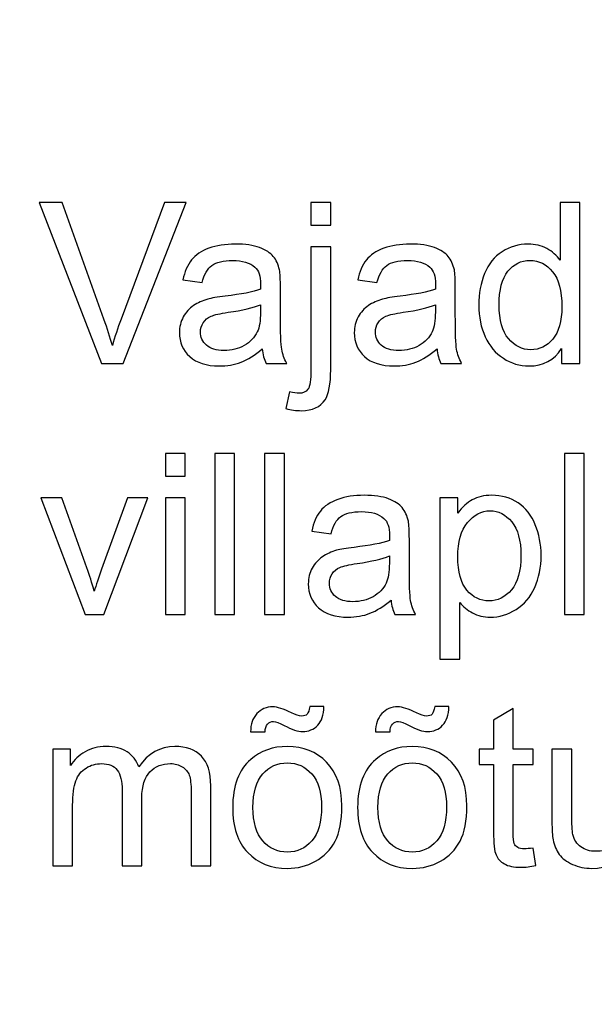
# Model space of a CAD drawing. Units: centimetres. Extents: x -580 to 454, y -747 to 690.
# Drawn here: x -270 to -226, y -404 to -328 of the extents above; entities that cross this region are included whole.
import ezdxf

# ---------------------------------------------------------------- set-up
doc = ezdxf.new("R2010")
doc.units = ezdxf.units.CM
doc.header["$MEASUREMENT"] = 0
doc.layers.add('PP0_PIIRUSTUSRAJAT', color=7, linetype='Continuous')
doc.layers.add('PT2_KUVAN_SISAISET_TEKSTIT', color=7, linetype='Continuous')

msp = doc.modelspace()

# ---------------------------------------------------------------- linework, layer by layer
at = {"layer": 'PP0_PIIRUSTUSRAJAT', "lineweight": 9}
for points, knots in [([(454.1446, 536.22735), (454.1446, 536.22735), (454.1446, -702.08315), (454.1446, -702.08315), (454.1446, -702.08315), (454.1446, -702.08315), (454.1381, -702.08965), (454.1381, -702.08965), (454.1381, -702.08965), (454.1381, -702.08965), (-491.86735, -702.08965), (-491.86735, -702.08965), (-491.86735, -702.08965), (-491.86735, -702.08965), (-491.87385, -702.08315), (-491.87385, -702.08315), (-491.87385, -702.08315), (-491.87385, -702.08315), (-491.87385, 536.22735), (-491.87385, 536.22735), (-491.87385, 536.22735), (-491.87385, 536.22735), (-491.86735, 536.23385), (-491.86735, 536.23385), (-491.86735, 536.23385), (-491.86735, 536.23385), (454.1381, 536.23385), (454.1381, 536.23385), (454.1381, 536.23385), (454.1381, 536.23385), (454.1446, 536.22735), (454.1446, 536.22735)], [0, 0, 0, 0, 0.11111111, 0.11111111, 0.11111111, 0.11111111, 0.22222222, 0.22222222, 0.22222222, 0.22222222, 0.33333333, 0.33333333, 0.33333333, 0.33333333, 0.44444444, 0.44444444, 0.44444444, 0.44444444, 0.55555556, 0.55555556, 0.55555556, 0.55555556, 0.66666667, 0.66666667, 0.66666667, 0.66666667, 0.77777778, 0.77777778, 0.77777778, 0.77777778, 1, 1, 1, 1]), ([(454.1316, -702.07665), (454.1316, -702.07665), (454.1316, 536.22085), (454.1316, 536.22085), (454.1316, 536.22085), (454.1316, 536.22085), (-491.86085, 536.22085), (-491.86085, 536.22085), (-491.86085, 536.22085), (-491.86085, 536.22085), (-491.86085, -702.07665), (-491.86085, -702.07665), (-491.86085, -702.07665), (-491.86085, -702.07665), (454.1316, -702.07665), (454.1316, -702.07665)], [0, 0, 0, 0, 0.2, 0.2, 0.2, 0.2, 0.4, 0.4, 0.4, 0.4, 0.6, 0.6, 0.6, 0.6, 1, 1, 1, 1])]:
    msp.add_open_spline(points, degree=3, knots=knots, dxfattribs=at)
at = {"layer": 'PT2_KUVAN_SISAISET_TEKSTIT'}
for points, knots in [([(-264.07326, -354.90269), (-264.07326, -354.90269), (-268.88808, -342.47503), (-268.88808, -342.47503), (-268.88808, -342.47503), (-268.88808, -342.47503), (-267.10567, -342.47503), (-267.10567, -342.47503), (-267.10567, -342.47503), (-267.10567, -342.47503), (-263.8765, -351.50281), (-263.8765, -351.50281), (-263.8765, -351.50281), (-263.61609, -352.22619), (-263.39907, -352.90616), (-263.22546, -353.53695), (-263.22546, -353.53695), (-263.0316, -352.85987), (-262.8088, -352.18278), (-262.55417, -351.50281), (-262.55417, -351.50281), (-262.55417, -351.50281), (-259.19769, -342.47503), (-259.19769, -342.47503), (-259.19769, -342.47503), (-259.19769, -342.47503), (-257.51945, -342.47503), (-257.51945, -342.47503), (-257.51945, -342.47503), (-257.51945, -342.47503), (-262.38634, -354.90269), (-262.38634, -354.90269), (-262.38634, -354.90269), (-262.38634, -354.90269), (-264.07326, -354.90269), (-264.07326, -354.90269)], [0, 0, 0, 0, 0.1, 0.1, 0.1, 0.1, 0.2, 0.2, 0.2, 0.2, 0.3, 0.3, 0.3, 0.3, 0.4, 0.4, 0.4, 0.4, 0.5, 0.5, 0.5, 0.5, 0.6, 0.6, 0.6, 0.6, 0.7, 0.7, 0.7, 0.7, 0.8, 0.8, 0.8, 0.8, 1, 1, 1, 1]), ([(-247.87825, -344.24586), (-247.87825, -344.24586), (-247.87825, -342.47503), (-247.87825, -342.47503), (-247.87825, -342.47503), (-247.87825, -342.47503), (-246.35336, -342.47503), (-246.35336, -342.47503), (-246.35336, -342.47503), (-246.35336, -342.47503), (-246.35336, -344.24586), (-246.35336, -344.24586), (-246.35336, -344.24586), (-246.35336, -344.24586), (-247.87825, -344.24586), (-247.87825, -344.24586)], [0, 0, 0, 0, 0.2, 0.2, 0.2, 0.2, 0.4, 0.4, 0.4, 0.4, 0.6, 0.6, 0.6, 0.6, 1, 1, 1, 1]), ([(-228.51772, -354.90269), (-228.51772, -354.90269), (-228.51772, -353.76554), (-228.51772, -353.76554), (-228.51772, -353.76554), (-229.08774, -354.65963), (-229.92686, -355.10524), (-231.03508, -355.10524), (-231.03508, -355.10524), (-231.75267, -355.10524), (-232.41239, -354.90848), (-233.01424, -354.51207), (-233.01424, -354.51207), (-233.6161, -354.11855), (-234.08195, -353.56588), (-234.41471, -352.85408), (-234.41471, -352.85408), (-234.74457, -352.14517), (-234.9095, -351.33209), (-234.9095, -350.40906), (-234.9095, -350.40906), (-234.9095, -349.51207), (-234.75904, -348.69609), (-234.461, -347.96403), (-234.461, -347.96403), (-234.16008, -347.23197), (-233.71158, -346.67063), (-233.11262, -346.2829), (-233.11262, -346.2829), (-232.51367, -345.89227), (-231.84237, -345.69551), (-231.10163, -345.69551), (-231.10163, -345.69551), (-230.56054, -345.69551), (-230.07732, -345.81126), (-229.65487, -346.03984), (-229.65487, -346.03984), (-229.22952, -346.26843), (-228.88519, -346.56646), (-228.61899, -346.93394), (-228.61899, -346.93394), (-228.61899, -346.93394), (-228.61899, -342.47503), (-228.61899, -342.47503), (-228.61899, -342.47503), (-228.61899, -342.47503), (-227.10279, -342.47503), (-227.10279, -342.47503), (-227.10279, -342.47503), (-227.10279, -342.47503), (-227.10279, -354.90269), (-227.10279, -354.90269), (-227.10279, -354.90269), (-227.10279, -354.90269), (-228.51772, -354.90269), (-228.51772, -354.90269)], [0, 0, 0, 0, 0.06666667, 0.06666667, 0.06666667, 0.06666667, 0.13333333, 0.13333333, 0.13333333, 0.13333333, 0.2, 0.2, 0.2, 0.2, 0.26666667, 0.26666667, 0.26666667, 0.26666667, 0.33333333, 0.33333333, 0.33333333, 0.33333333, 0.4, 0.4, 0.4, 0.4, 0.46666667, 0.46666667, 0.46666667, 0.46666667, 0.53333333, 0.53333333, 0.53333333, 0.53333333, 0.6, 0.6, 0.6, 0.6, 0.66666667, 0.66666667, 0.66666667, 0.66666667, 0.73333333, 0.73333333, 0.73333333, 0.73333333, 0.8, 0.8, 0.8, 0.8, 0.86666667, 0.86666667, 0.86666667, 0.86666667, 1, 1, 1, 1]), ([(-251.65139, -353.79158), (-252.21852, -354.2719), (-252.76251, -354.61044), (-253.28334, -354.8101), (-253.28334, -354.8101), (-253.80707, -355.00686), (-254.36841, -355.10524), (-254.96737, -355.10524), (-254.96737, -355.10524), (-255.95695, -355.10524), (-256.71505, -354.86507), (-257.24746, -354.38186), (-257.24746, -354.38186), (-257.77697, -353.89864), (-258.04318, -353.27943), (-258.04318, -352.53), (-258.04318, -352.53), (-258.04318, -352.0873), (-257.9448, -351.6851), (-257.74225, -351.32051), (-257.74225, -351.32051), (-257.5426, -350.95593), (-257.27929, -350.66369), (-256.95521, -350.44378), (-256.95521, -350.44378), (-256.62825, -350.22387), (-256.26366, -350.05605), (-255.85568, -349.9432), (-255.85568, -349.9432), (-255.55764, -349.86507), (-255.10626, -349.78695), (-254.50151, -349.71461), (-254.50151, -349.71461), (-253.26887, -349.56704), (-252.36031, -349.39343), (-251.77871, -349.18799), (-251.77871, -349.18799), (-251.77292, -348.97966), (-251.77003, -348.84656), (-251.77003, -348.79158), (-251.77003, -348.79158), (-251.77003, -348.16947), (-251.9147, -347.72966), (-252.20406, -347.47792), (-252.20406, -347.47792), (-252.59179, -347.1307), (-253.17339, -346.95998), (-253.94017, -346.95998), (-253.94017, -346.95998), (-254.65776, -346.95998), (-255.18727, -347.0844), (-255.5316, -347.33614), (-255.5316, -347.33614), (-255.87304, -347.58788), (-256.12477, -348.03348), (-256.2897, -348.67295), (-256.2897, -348.67295), (-256.2897, -348.67295), (-257.77987, -348.46751), (-257.77987, -348.46751), (-257.77987, -348.46751), (-257.64387, -347.83093), (-257.42107, -347.31299), (-257.11146, -346.92237), (-257.11146, -346.92237), (-256.80186, -346.52885), (-256.35047, -346.22503), (-255.76308, -346.0138), (-255.76308, -346.0138), (-255.1757, -345.80257), (-254.49572, -345.69551), (-253.72026, -345.69551), (-253.72026, -345.69551), (-252.95058, -345.69551), (-252.32848, -345.78811), (-251.84815, -345.96751), (-251.84815, -345.96751), (-251.36783, -346.1498), (-251.01482, -346.37549), (-250.78623, -346.65038), (-250.78623, -346.65038), (-250.56054, -346.92526), (-250.40429, -347.26959), (-250.3117, -347.68915), (-250.3117, -347.68915), (-250.26251, -347.94957), (-250.23646, -348.41832), (-250.23646, -349.0954), (-250.23646, -349.0954), (-250.23646, -349.0954), (-250.23646, -351.12954), (-250.23646, -351.12954), (-250.23646, -351.12954), (-250.23646, -352.55026), (-250.20464, -353.44725), (-250.13808, -353.82051), (-250.13808, -353.82051), (-250.07443, -354.19667), (-249.94422, -354.55836), (-249.75325, -354.90269), (-249.75325, -354.90269), (-249.75325, -354.90269), (-251.34758, -354.90269), (-251.34758, -354.90269), (-251.34758, -354.90269), (-251.50383, -354.5873), (-251.60799, -354.21693), (-251.65139, -353.79158)], [0, 0, 0, 0, 0.03571429, 0.03571429, 0.03571429, 0.03571429, 0.07142857, 0.07142857, 0.07142857, 0.07142857, 0.10714286, 0.10714286, 0.10714286, 0.10714286, 0.14285714, 0.14285714, 0.14285714, 0.14285714, 0.17857143, 0.17857143, 0.17857143, 0.17857143, 0.21428571, 0.21428571, 0.21428571, 0.21428571, 0.25, 0.25, 0.25, 0.25, 0.28571429, 0.28571429, 0.28571429, 0.28571429, 0.32142857, 0.32142857, 0.32142857, 0.32142857, 0.35714286, 0.35714286, 0.35714286, 0.35714286, 0.39285714, 0.39285714, 0.39285714, 0.39285714, 0.42857143, 0.42857143, 0.42857143, 0.42857143, 0.46428571, 0.46428571, 0.46428571, 0.46428571, 0.5, 0.5, 0.5, 0.5, 0.53571429, 0.53571429, 0.53571429, 0.53571429, 0.57142857, 0.57142857, 0.57142857, 0.57142857, 0.60714286, 0.60714286, 0.60714286, 0.60714286, 0.64285714, 0.64285714, 0.64285714, 0.64285714, 0.67857143, 0.67857143, 0.67857143, 0.67857143, 0.71428571, 0.71428571, 0.71428571, 0.71428571, 0.75, 0.75, 0.75, 0.75, 0.78571429, 0.78571429, 0.78571429, 0.78571429, 0.82142857, 0.82142857, 0.82142857, 0.82142857, 0.85714286, 0.85714286, 0.85714286, 0.85714286, 0.89285714, 0.89285714, 0.89285714, 0.89285714, 0.92857143, 0.92857143, 0.92857143, 0.92857143, 1, 1, 1, 1]), ([(-249.81112, -358.39517), (-249.81112, -358.39517), (-249.52466, -357.09887), (-249.52466, -357.09887), (-249.52466, -357.09887), (-249.21795, -357.177), (-248.97778, -357.2175), (-248.80417, -357.2175), (-248.80417, -357.2175), (-248.49167, -357.2175), (-248.26019, -357.11334), (-248.10973, -356.9079), (-248.10973, -356.9079), (-247.95637, -356.70246), (-247.87825, -356.18452), (-247.87825, -355.35987), (-247.87825, -355.35987), (-247.87825, -355.35987), (-247.87825, -345.90095), (-247.87825, -345.90095), (-247.87825, -345.90095), (-247.87825, -345.90095), (-246.35336, -345.90095), (-246.35336, -345.90095), (-246.35336, -345.90095), (-246.35336, -345.90095), (-246.35336, -355.39459), (-246.35336, -355.39459), (-246.35336, -355.39459), (-246.35336, -356.50281), (-246.49804, -357.27248), (-246.7845, -357.7094), (-246.7845, -357.7094), (-247.15197, -358.27364), (-247.76251, -358.5572), (-248.61609, -358.5572), (-248.61609, -358.5572), (-249.02987, -358.5572), (-249.42917, -358.50223), (-249.81112, -358.39517)], [0, 0, 0, 0, 0.09090909, 0.09090909, 0.09090909, 0.09090909, 0.18181818, 0.18181818, 0.18181818, 0.18181818, 0.27272727, 0.27272727, 0.27272727, 0.27272727, 0.36363636, 0.36363636, 0.36363636, 0.36363636, 0.45454545, 0.45454545, 0.45454545, 0.45454545, 0.54545455, 0.54545455, 0.54545455, 0.54545455, 0.63636364, 0.63636364, 0.63636364, 0.63636364, 0.72727273, 0.72727273, 0.72727273, 0.72727273, 0.81818182, 0.81818182, 0.81818182, 0.81818182, 1, 1, 1, 1]), ([(-238.13866, -353.79158), (-238.70579, -354.2719), (-239.24978, -354.61044), (-239.77061, -354.8101), (-239.77061, -354.8101), (-240.29434, -355.00686), (-240.85568, -355.10524), (-241.45464, -355.10524), (-241.45464, -355.10524), (-242.44422, -355.10524), (-243.20232, -354.86507), (-243.73473, -354.38186), (-243.73473, -354.38186), (-244.26424, -353.89864), (-244.53045, -353.27943), (-244.53045, -352.53), (-244.53045, -352.53), (-244.53045, -352.0873), (-244.43207, -351.6851), (-244.22952, -351.32051), (-244.22952, -351.32051), (-244.02987, -350.95593), (-243.76656, -350.66369), (-243.44248, -350.44378), (-243.44248, -350.44378), (-243.11552, -350.22387), (-242.75093, -350.05605), (-242.34295, -349.9432), (-242.34295, -349.9432), (-242.04491, -349.86507), (-241.59353, -349.78695), (-240.98878, -349.71461), (-240.98878, -349.71461), (-239.75614, -349.56704), (-238.84758, -349.39343), (-238.26598, -349.18799), (-238.26598, -349.18799), (-238.26019, -348.97966), (-238.2573, -348.84656), (-238.2573, -348.79158), (-238.2573, -348.79158), (-238.2573, -348.16947), (-238.40197, -347.72966), (-238.69133, -347.47792), (-238.69133, -347.47792), (-239.07906, -347.1307), (-239.66066, -346.95998), (-240.42744, -346.95998), (-240.42744, -346.95998), (-241.14503, -346.95998), (-241.67454, -347.0844), (-242.01887, -347.33614), (-242.01887, -347.33614), (-242.36031, -347.58788), (-242.61204, -348.03348), (-242.77697, -348.67295), (-242.77697, -348.67295), (-242.77697, -348.67295), (-244.26714, -348.46751), (-244.26714, -348.46751), (-244.26714, -348.46751), (-244.13114, -347.83093), (-243.90834, -347.31299), (-243.59873, -346.92237), (-243.59873, -346.92237), (-243.28913, -346.52885), (-242.83774, -346.22503), (-242.25035, -346.0138), (-242.25035, -346.0138), (-241.66297, -345.80257), (-240.98299, -345.69551), (-240.20753, -345.69551), (-240.20753, -345.69551), (-239.43785, -345.69551), (-238.81575, -345.78811), (-238.33542, -345.96751), (-238.33542, -345.96751), (-237.8551, -346.1498), (-237.50209, -346.37549), (-237.2735, -346.65038), (-237.2735, -346.65038), (-237.04781, -346.92526), (-236.89156, -347.26959), (-236.79897, -347.68915), (-236.79897, -347.68915), (-236.74978, -347.94957), (-236.72373, -348.41832), (-236.72373, -349.0954), (-236.72373, -349.0954), (-236.72373, -349.0954), (-236.72373, -351.12954), (-236.72373, -351.12954), (-236.72373, -351.12954), (-236.72373, -352.55026), (-236.69191, -353.44725), (-236.62535, -353.82051), (-236.62535, -353.82051), (-236.5617, -354.19667), (-236.43149, -354.55836), (-236.24052, -354.90269), (-236.24052, -354.90269), (-236.24052, -354.90269), (-237.83485, -354.90269), (-237.83485, -354.90269), (-237.83485, -354.90269), (-237.9911, -354.5873), (-238.09526, -354.21693), (-238.13866, -353.79158)], [0, 0, 0, 0, 0.03571429, 0.03571429, 0.03571429, 0.03571429, 0.07142857, 0.07142857, 0.07142857, 0.07142857, 0.10714286, 0.10714286, 0.10714286, 0.10714286, 0.14285714, 0.14285714, 0.14285714, 0.14285714, 0.17857143, 0.17857143, 0.17857143, 0.17857143, 0.21428571, 0.21428571, 0.21428571, 0.21428571, 0.25, 0.25, 0.25, 0.25, 0.28571429, 0.28571429, 0.28571429, 0.28571429, 0.32142857, 0.32142857, 0.32142857, 0.32142857, 0.35714286, 0.35714286, 0.35714286, 0.35714286, 0.39285714, 0.39285714, 0.39285714, 0.39285714, 0.42857143, 0.42857143, 0.42857143, 0.42857143, 0.46428571, 0.46428571, 0.46428571, 0.46428571, 0.5, 0.5, 0.5, 0.5, 0.53571429, 0.53571429, 0.53571429, 0.53571429, 0.57142857, 0.57142857, 0.57142857, 0.57142857, 0.60714286, 0.60714286, 0.60714286, 0.60714286, 0.64285714, 0.64285714, 0.64285714, 0.64285714, 0.67857143, 0.67857143, 0.67857143, 0.67857143, 0.71428571, 0.71428571, 0.71428571, 0.71428571, 0.75, 0.75, 0.75, 0.75, 0.78571429, 0.78571429, 0.78571429, 0.78571429, 0.82142857, 0.82142857, 0.82142857, 0.82142857, 0.85714286, 0.85714286, 0.85714286, 0.85714286, 0.89285714, 0.89285714, 0.89285714, 0.89285714, 0.92857143, 0.92857143, 0.92857143, 0.92857143, 1, 1, 1, 1]), ([(-233.34121, -350.40906), (-233.34121, -351.56357), (-233.09816, -352.42584), (-232.61205, -352.99586), (-232.61205, -352.99586), (-232.12593, -353.56588), (-231.55302, -353.85234), (-230.8904, -353.85234), (-230.8904, -353.85234), (-230.22489, -353.85234), (-229.65776, -353.57746), (-229.19191, -353.03348), (-229.19191, -353.03348), (-228.72605, -352.4895), (-228.49168, -351.65616), (-228.49168, -350.53637), (-228.49168, -350.53637), (-228.49168, -349.30373), (-228.72894, -348.40095), (-229.20348, -347.82514), (-229.20348, -347.82514), (-229.67802, -347.24644), (-230.26251, -346.95998), (-230.95985, -346.95998), (-230.95985, -346.95998), (-231.63693, -346.95998), (-232.20406, -347.23776), (-232.65834, -347.79042), (-232.65834, -347.79042), (-233.11262, -348.34308), (-233.34121, -349.21693), (-233.34121, -350.40906)], [0, 0, 0, 0, 0.11111111, 0.11111111, 0.11111111, 0.11111111, 0.22222222, 0.22222222, 0.22222222, 0.22222222, 0.33333333, 0.33333333, 0.33333333, 0.33333333, 0.44444444, 0.44444444, 0.44444444, 0.44444444, 0.55555556, 0.55555556, 0.55555556, 0.55555556, 0.66666667, 0.66666667, 0.66666667, 0.66666667, 0.77777778, 0.77777778, 0.77777778, 0.77777778, 1, 1, 1, 1]), ([(-251.77871, -350.38301), (-252.33426, -350.6116), (-253.1647, -350.80257), (-254.27003, -350.96172), (-254.27003, -350.96172), (-254.89792, -351.05142), (-255.34352, -351.15269), (-255.60105, -351.26554), (-255.60105, -351.26554), (-255.86146, -351.37838), (-256.06401, -351.54332), (-256.2029, -351.76322), (-256.2029, -351.76322), (-256.34468, -351.98024), (-256.41702, -352.2204), (-256.41702, -352.4866), (-256.41702, -352.4866), (-256.41702, -352.89459), (-256.26077, -353.23313), (-255.95406, -353.50512), (-255.95406, -353.50512), (-255.64734, -353.77422), (-255.19595, -353.91021), (-254.60278, -353.91021), (-254.60278, -353.91021), (-254.0154, -353.91021), (-253.49167, -353.7829), (-253.0345, -353.52538), (-253.0345, -353.52538), (-252.57732, -353.26785), (-252.23878, -352.91484), (-252.02466, -352.46924), (-252.02466, -352.46924), (-251.85973, -352.12491), (-251.77871, -351.61565), (-251.77871, -350.94436), (-251.77871, -350.94436), (-251.77871, -350.94436), (-251.77871, -350.38301), (-251.77871, -350.38301)], [0, 0, 0, 0, 0.09090909, 0.09090909, 0.09090909, 0.09090909, 0.18181818, 0.18181818, 0.18181818, 0.18181818, 0.27272727, 0.27272727, 0.27272727, 0.27272727, 0.36363636, 0.36363636, 0.36363636, 0.36363636, 0.45454545, 0.45454545, 0.45454545, 0.45454545, 0.54545455, 0.54545455, 0.54545455, 0.54545455, 0.63636364, 0.63636364, 0.63636364, 0.63636364, 0.72727273, 0.72727273, 0.72727273, 0.72727273, 0.81818182, 0.81818182, 0.81818182, 0.81818182, 1, 1, 1, 1]), ([(-238.26598, -350.38301), (-238.82153, -350.6116), (-239.65197, -350.80257), (-240.7573, -350.96172), (-240.7573, -350.96172), (-241.38519, -351.05142), (-241.83079, -351.15269), (-242.08832, -351.26554), (-242.08832, -351.26554), (-242.34873, -351.37838), (-242.55128, -351.54332), (-242.69017, -351.76322), (-242.69017, -351.76322), (-242.83195, -351.98024), (-242.90429, -352.2204), (-242.90429, -352.4866), (-242.90429, -352.4866), (-242.90429, -352.89459), (-242.74804, -353.23313), (-242.44133, -353.50512), (-242.44133, -353.50512), (-242.13461, -353.77422), (-241.68322, -353.91021), (-241.09005, -353.91021), (-241.09005, -353.91021), (-240.50267, -353.91021), (-239.97894, -353.7829), (-239.52177, -353.52538), (-239.52177, -353.52538), (-239.06459, -353.26785), (-238.72605, -352.91484), (-238.51193, -352.46924), (-238.51193, -352.46924), (-238.347, -352.12491), (-238.26598, -351.61565), (-238.26598, -350.94436), (-238.26598, -350.94436), (-238.26598, -350.94436), (-238.26598, -350.38301), (-238.26598, -350.38301)], [0, 0, 0, 0, 0.09090909, 0.09090909, 0.09090909, 0.09090909, 0.18181818, 0.18181818, 0.18181818, 0.18181818, 0.27272727, 0.27272727, 0.27272727, 0.27272727, 0.36363636, 0.36363636, 0.36363636, 0.36363636, 0.45454545, 0.45454545, 0.45454545, 0.45454545, 0.54545455, 0.54545455, 0.54545455, 0.54545455, 0.63636364, 0.63636364, 0.63636364, 0.63636364, 0.72727273, 0.72727273, 0.72727273, 0.72727273, 0.81818182, 0.81818182, 0.81818182, 0.81818182, 1, 1, 1, 1]), ([(-259.13114, -363.62664), (-259.13114, -363.62664), (-259.13114, -361.87028), (-259.13114, -361.87028), (-259.13114, -361.87028), (-259.13114, -361.87028), (-257.60336, -361.87028), (-257.60336, -361.87028), (-257.60336, -361.87028), (-257.60336, -361.87028), (-257.60336, -363.62664), (-257.60336, -363.62664), (-257.60336, -363.62664), (-257.60336, -363.62664), (-259.13114, -363.62664), (-259.13114, -363.62664)], [0, 0, 0, 0, 0.2, 0.2, 0.2, 0.2, 0.4, 0.4, 0.4, 0.4, 0.6, 0.6, 0.6, 0.6, 1, 1, 1, 1]), ([(-255.31459, -374.29794), (-255.31459, -374.29794), (-255.31459, -361.87028), (-255.31459, -361.87028), (-255.31459, -361.87028), (-255.31459, -361.87028), (-253.7897, -361.87028), (-253.7897, -361.87028), (-253.7897, -361.87028), (-253.7897, -361.87028), (-253.7897, -374.29794), (-253.7897, -374.29794), (-253.7897, -374.29794), (-253.7897, -374.29794), (-255.31459, -374.29794), (-255.31459, -374.29794)], [0, 0, 0, 0, 0.2, 0.2, 0.2, 0.2, 0.4, 0.4, 0.4, 0.4, 0.6, 0.6, 0.6, 0.6, 1, 1, 1, 1]), ([(-251.45753, -374.29794), (-251.45753, -374.29794), (-251.45753, -361.87028), (-251.45753, -361.87028), (-251.45753, -361.87028), (-251.45753, -361.87028), (-249.93264, -361.87028), (-249.93264, -361.87028), (-249.93264, -361.87028), (-249.93264, -361.87028), (-249.93264, -374.29794), (-249.93264, -374.29794), (-249.93264, -374.29794), (-249.93264, -374.29794), (-251.45753, -374.29794), (-251.45753, -374.29794)], [0, 0, 0, 0, 0.2, 0.2, 0.2, 0.2, 0.4, 0.4, 0.4, 0.4, 0.6, 0.6, 0.6, 0.6, 1, 1, 1, 1]), ([(-228.28913, -374.29794), (-228.28913, -374.29794), (-228.28913, -361.87028), (-228.28913, -361.87028), (-228.28913, -361.87028), (-228.28913, -361.87028), (-226.76424, -361.87028), (-226.76424, -361.87028), (-226.76424, -361.87028), (-226.76424, -361.87028), (-226.76424, -374.29794), (-226.76424, -374.29794), (-226.76424, -374.29794), (-226.76424, -374.29794), (-228.28913, -374.29794), (-228.28913, -374.29794)], [0, 0, 0, 0, 0.2, 0.2, 0.2, 0.2, 0.4, 0.4, 0.4, 0.4, 0.6, 0.6, 0.6, 0.6, 1, 1, 1, 1]), ([(-265.31748, -374.29794), (-265.31748, -374.29794), (-268.7434, -365.2962), (-268.7434, -365.2962), (-268.7434, -365.2962), (-268.7434, -365.2962), (-267.13171, -365.2962), (-267.13171, -365.2962), (-267.13171, -365.2962), (-267.13171, -365.2962), (-265.19884, -370.68683), (-265.19884, -370.68683), (-265.19884, -370.68683), (-264.99051, -371.26843), (-264.79954, -371.87317), (-264.62303, -372.50107), (-264.62303, -372.50107), (-264.48704, -372.02653), (-264.29896, -371.45651), (-264.0559, -370.7881), (-264.0559, -370.7881), (-264.0559, -370.7881), (-262.05359, -365.2962), (-262.05359, -365.2962), (-262.05359, -365.2962), (-262.05359, -365.2962), (-260.4853, -365.2962), (-260.4853, -365.2962), (-260.4853, -365.2962), (-260.4853, -365.2962), (-263.89387, -374.29794), (-263.89387, -374.29794), (-263.89387, -374.29794), (-263.89387, -374.29794), (-265.31748, -374.29794), (-265.31748, -374.29794)], [0, 0, 0, 0, 0.1, 0.1, 0.1, 0.1, 0.2, 0.2, 0.2, 0.2, 0.3, 0.3, 0.3, 0.3, 0.4, 0.4, 0.4, 0.4, 0.5, 0.5, 0.5, 0.5, 0.6, 0.6, 0.6, 0.6, 0.7, 0.7, 0.7, 0.7, 0.8, 0.8, 0.8, 0.8, 1, 1, 1, 1]), ([(-259.13114, -374.29794), (-259.13114, -374.29794), (-259.13114, -365.2962), (-259.13114, -365.2962), (-259.13114, -365.2962), (-259.13114, -365.2962), (-257.60336, -365.2962), (-257.60336, -365.2962), (-257.60336, -365.2962), (-257.60336, -365.2962), (-257.60336, -374.29794), (-257.60336, -374.29794), (-257.60336, -374.29794), (-257.60336, -374.29794), (-259.13114, -374.29794), (-259.13114, -374.29794)], [0, 0, 0, 0, 0.2, 0.2, 0.2, 0.2, 0.4, 0.4, 0.4, 0.4, 0.6, 0.6, 0.6, 0.6, 1, 1, 1, 1]), ([(-241.6919, -373.18683), (-242.25903, -373.66715), (-242.80302, -374.00569), (-243.32385, -374.20535), (-243.32385, -374.20535), (-243.84758, -374.40211), (-244.40892, -374.50049), (-245.00788, -374.50049), (-245.00788, -374.50049), (-245.99746, -374.50049), (-246.75556, -374.26032), (-247.28797, -373.77711), (-247.28797, -373.77711), (-247.81748, -373.29389), (-248.08369, -372.67468), (-248.08369, -371.92525), (-248.08369, -371.92525), (-248.08369, -371.48255), (-247.98531, -371.08035), (-247.78276, -370.71576), (-247.78276, -370.71576), (-247.58311, -370.35118), (-247.3198, -370.05894), (-246.99572, -369.83903), (-246.99572, -369.83903), (-246.66876, -369.61912), (-246.30417, -369.4513), (-245.89619, -369.33845), (-245.89619, -369.33845), (-245.59815, -369.26032), (-245.14677, -369.1822), (-244.54202, -369.10986), (-244.54202, -369.10986), (-243.30938, -368.96229), (-242.40082, -368.78868), (-241.81922, -368.58324), (-241.81922, -368.58324), (-241.81343, -368.37491), (-241.81054, -368.24181), (-241.81054, -368.18683), (-241.81054, -368.18683), (-241.81054, -367.56472), (-241.95521, -367.12491), (-242.24457, -366.87317), (-242.24457, -366.87317), (-242.6323, -366.52595), (-243.2139, -366.35523), (-243.98068, -366.35523), (-243.98068, -366.35523), (-244.69827, -366.35523), (-245.22778, -366.47965), (-245.57211, -366.73139), (-245.57211, -366.73139), (-245.91355, -366.98313), (-246.16528, -367.42873), (-246.33021, -368.0682), (-246.33021, -368.0682), (-246.33021, -368.0682), (-247.82038, -367.86276), (-247.82038, -367.86276), (-247.82038, -367.86276), (-247.68438, -367.22618), (-247.46158, -366.70824), (-247.15197, -366.31762), (-247.15197, -366.31762), (-246.84237, -365.9241), (-246.39098, -365.62028), (-245.80359, -365.40905), (-245.80359, -365.40905), (-245.21621, -365.19782), (-244.53623, -365.09076), (-243.76077, -365.09076), (-243.76077, -365.09076), (-242.99109, -365.09076), (-242.36899, -365.18336), (-241.88866, -365.36276), (-241.88866, -365.36276), (-241.40834, -365.54505), (-241.05533, -365.77074), (-240.82674, -366.04563), (-240.82674, -366.04563), (-240.60105, -366.32051), (-240.4448, -366.66484), (-240.35221, -367.0844), (-240.35221, -367.0844), (-240.30302, -367.34482), (-240.27697, -367.81357), (-240.27697, -368.49065), (-240.27697, -368.49065), (-240.27697, -368.49065), (-240.27697, -370.52479), (-240.27697, -370.52479), (-240.27697, -370.52479), (-240.27697, -371.94551), (-240.24515, -372.8425), (-240.17859, -373.21576), (-240.17859, -373.21576), (-240.11494, -373.59192), (-239.98473, -373.95361), (-239.79376, -374.29794), (-239.79376, -374.29794), (-239.79376, -374.29794), (-241.38809, -374.29794), (-241.38809, -374.29794), (-241.38809, -374.29794), (-241.54434, -373.98255), (-241.6485, -373.61218), (-241.6919, -373.18683)], [0, 0, 0, 0, 0.03571429, 0.03571429, 0.03571429, 0.03571429, 0.07142857, 0.07142857, 0.07142857, 0.07142857, 0.10714286, 0.10714286, 0.10714286, 0.10714286, 0.14285714, 0.14285714, 0.14285714, 0.14285714, 0.17857143, 0.17857143, 0.17857143, 0.17857143, 0.21428571, 0.21428571, 0.21428571, 0.21428571, 0.25, 0.25, 0.25, 0.25, 0.28571429, 0.28571429, 0.28571429, 0.28571429, 0.32142857, 0.32142857, 0.32142857, 0.32142857, 0.35714286, 0.35714286, 0.35714286, 0.35714286, 0.39285714, 0.39285714, 0.39285714, 0.39285714, 0.42857143, 0.42857143, 0.42857143, 0.42857143, 0.46428571, 0.46428571, 0.46428571, 0.46428571, 0.5, 0.5, 0.5, 0.5, 0.53571429, 0.53571429, 0.53571429, 0.53571429, 0.57142857, 0.57142857, 0.57142857, 0.57142857, 0.60714286, 0.60714286, 0.60714286, 0.60714286, 0.64285714, 0.64285714, 0.64285714, 0.64285714, 0.67857143, 0.67857143, 0.67857143, 0.67857143, 0.71428571, 0.71428571, 0.71428571, 0.71428571, 0.75, 0.75, 0.75, 0.75, 0.78571429, 0.78571429, 0.78571429, 0.78571429, 0.82142857, 0.82142857, 0.82142857, 0.82142857, 0.85714286, 0.85714286, 0.85714286, 0.85714286, 0.89285714, 0.89285714, 0.89285714, 0.89285714, 0.92857143, 0.92857143, 0.92857143, 0.92857143, 1, 1, 1, 1]), ([(-237.91008, -377.74701), (-237.91008, -377.74701), (-237.91008, -365.2962), (-237.91008, -365.2962), (-237.91008, -365.2962), (-237.91008, -365.2962), (-236.52119, -365.2962), (-236.52119, -365.2962), (-236.52119, -365.2962), (-236.52119, -365.2962), (-236.52119, -366.46519), (-236.52119, -366.46519), (-236.52119, -366.46519), (-236.19422, -366.00801), (-235.82385, -365.66368), (-235.41008, -365.43509), (-235.41008, -365.43509), (-234.9992, -365.20651), (-234.49862, -365.09076), (-233.91123, -365.09076), (-233.91123, -365.09076), (-233.14156, -365.09076), (-232.46448, -365.29042), (-231.87709, -365.68394), (-231.87709, -365.68394), (-231.28681, -366.08035), (-230.84411, -366.6388), (-230.54607, -367.35928), (-230.54607, -367.35928), (-230.24515, -368.07977), (-230.09468, -368.8697), (-230.09468, -369.72907), (-230.09468, -369.72907), (-230.09468, -370.64921), (-230.25961, -371.47965), (-230.59237, -372.2175), (-230.59237, -372.2175), (-230.92223, -372.95535), (-231.40255, -373.51958), (-232.03334, -373.9131), (-232.03334, -373.9131), (-232.66413, -374.30373), (-233.32674, -374.50049), (-234.02119, -374.50049), (-234.02119, -374.50049), (-234.53045, -374.50049), (-234.98473, -374.39343), (-235.38982, -374.17931), (-235.38982, -374.17931), (-235.79491, -373.96519), (-236.12478, -373.69319), (-236.38519, -373.36623), (-236.38519, -373.36623), (-236.38519, -373.36623), (-236.38519, -377.74701), (-236.38519, -377.74701), (-236.38519, -377.74701), (-236.38519, -377.74701), (-237.91008, -377.74701), (-237.91008, -377.74701)], [0, 0, 0, 0, 0.0625, 0.0625, 0.0625, 0.0625, 0.125, 0.125, 0.125, 0.125, 0.1875, 0.1875, 0.1875, 0.1875, 0.25, 0.25, 0.25, 0.25, 0.3125, 0.3125, 0.3125, 0.3125, 0.375, 0.375, 0.375, 0.375, 0.4375, 0.4375, 0.4375, 0.4375, 0.5, 0.5, 0.5, 0.5, 0.5625, 0.5625, 0.5625, 0.5625, 0.625, 0.625, 0.625, 0.625, 0.6875, 0.6875, 0.6875, 0.6875, 0.75, 0.75, 0.75, 0.75, 0.8125, 0.8125, 0.8125, 0.8125, 0.875, 0.875, 0.875, 0.875, 1, 1, 1, 1]), ([(-236.52987, -369.84771), (-236.52987, -371.00512), (-236.29549, -371.8616), (-235.82674, -372.41715), (-235.82674, -372.41715), (-235.35799, -372.96982), (-234.78797, -373.24759), (-234.12246, -373.24759), (-234.12246, -373.24759), (-233.44538, -373.24759), (-232.86378, -372.96113), (-232.38056, -372.38532), (-232.38056, -372.38532), (-231.89735, -371.81241), (-231.65429, -370.9241), (-231.65429, -369.72039), (-231.65429, -369.72039), (-231.65429, -368.57167), (-231.89156, -367.71519), (-232.3632, -367.14227), (-232.3632, -367.14227), (-232.83485, -366.57225), (-233.39908, -366.28579), (-234.05302, -366.28579), (-234.05302, -366.28579), (-234.70406, -366.28579), (-235.27987, -366.58961), (-235.78045, -367.19725), (-235.78045, -367.19725), (-236.28103, -367.80488), (-236.52987, -368.6903), (-236.52987, -369.84771)], [0, 0, 0, 0, 0.11111111, 0.11111111, 0.11111111, 0.11111111, 0.22222222, 0.22222222, 0.22222222, 0.22222222, 0.33333333, 0.33333333, 0.33333333, 0.33333333, 0.44444444, 0.44444444, 0.44444444, 0.44444444, 0.55555556, 0.55555556, 0.55555556, 0.55555556, 0.66666667, 0.66666667, 0.66666667, 0.66666667, 0.77777778, 0.77777778, 0.77777778, 0.77777778, 1, 1, 1, 1]), ([(-241.81922, -369.77826), (-242.37477, -370.00685), (-243.20521, -370.19782), (-244.31054, -370.35697), (-244.31054, -370.35697), (-244.93843, -370.44667), (-245.38403, -370.54794), (-245.64156, -370.66079), (-245.64156, -370.66079), (-245.90197, -370.77363), (-246.10452, -370.93857), (-246.24341, -371.15847), (-246.24341, -371.15847), (-246.38519, -371.37549), (-246.45753, -371.61565), (-246.45753, -371.88185), (-246.45753, -371.88185), (-246.45753, -372.28984), (-246.30128, -372.62838), (-245.99457, -372.90037), (-245.99457, -372.90037), (-245.68785, -373.16947), (-245.23646, -373.30546), (-244.64329, -373.30546), (-244.64329, -373.30546), (-244.05591, -373.30546), (-243.53218, -373.17815), (-243.07501, -372.92063), (-243.07501, -372.92063), (-242.61783, -372.6631), (-242.27929, -372.31009), (-242.06517, -371.86449), (-242.06517, -371.86449), (-241.90024, -371.52016), (-241.81922, -371.0109), (-241.81922, -370.33961), (-241.81922, -370.33961), (-241.81922, -370.33961), (-241.81922, -369.77826), (-241.81922, -369.77826)], [0, 0, 0, 0, 0.09090909, 0.09090909, 0.09090909, 0.09090909, 0.18181818, 0.18181818, 0.18181818, 0.18181818, 0.27272727, 0.27272727, 0.27272727, 0.27272727, 0.36363636, 0.36363636, 0.36363636, 0.36363636, 0.45454545, 0.45454545, 0.45454545, 0.45454545, 0.54545455, 0.54545455, 0.54545455, 0.54545455, 0.63636364, 0.63636364, 0.63636364, 0.63636364, 0.72727273, 0.72727273, 0.72727273, 0.72727273, 0.81818182, 0.81818182, 0.81818182, 0.81818182, 1, 1, 1, 1]), ([(-252.5426, -383.36044), (-252.54839, -382.77305), (-252.38924, -382.30141), (-252.05938, -381.95129), (-252.05938, -381.95129), (-251.7382, -381.60118), (-251.32732, -381.42757), (-250.82385, -381.42757), (-250.82385, -381.42757), (-250.47373, -381.42757), (-249.9963, -381.57803), (-249.39156, -381.88474), (-249.39156, -381.88474), (-249.05591, -382.05546), (-248.7926, -382.13937), (-248.59295, -382.13937), (-248.59295, -382.13937), (-248.41355, -382.13937), (-248.27466, -382.09018), (-248.17917, -381.9918), (-248.17917, -381.9918), (-248.08079, -381.89053), (-248.01424, -381.69666), (-247.97373, -381.40152), (-247.97373, -381.40152), (-247.97373, -381.40152), (-246.8742, -381.40152), (-246.8742, -381.40152), (-246.8742, -381.40152), (-246.88866, -382.04678), (-247.05359, -382.53), (-247.36031, -382.85118), (-247.36031, -382.85118), (-247.66702, -383.17236), (-248.06054, -383.33439), (-248.53508, -383.33439), (-248.53508, -383.33439), (-248.89098, -383.33439), (-249.35973, -383.17525), (-249.94133, -382.85986), (-249.94133, -382.85986), (-250.32038, -382.65731), (-250.59815, -382.55314), (-250.77176, -382.55314), (-250.77176, -382.55314), (-250.96563, -382.55314), (-251.11899, -382.62259), (-251.23762, -382.75858), (-251.23762, -382.75858), (-251.36204, -382.89458), (-251.42281, -383.09423), (-251.41702, -383.36044), (-251.41702, -383.36044), (-251.41702, -383.36044), (-252.5426, -383.36044), (-252.5426, -383.36044)], [0, 0, 0, 0, 0.06666667, 0.06666667, 0.06666667, 0.06666667, 0.13333333, 0.13333333, 0.13333333, 0.13333333, 0.2, 0.2, 0.2, 0.2, 0.26666667, 0.26666667, 0.26666667, 0.26666667, 0.33333333, 0.33333333, 0.33333333, 0.33333333, 0.4, 0.4, 0.4, 0.4, 0.46666667, 0.46666667, 0.46666667, 0.46666667, 0.53333333, 0.53333333, 0.53333333, 0.53333333, 0.6, 0.6, 0.6, 0.6, 0.66666667, 0.66666667, 0.66666667, 0.66666667, 0.73333333, 0.73333333, 0.73333333, 0.73333333, 0.8, 0.8, 0.8, 0.8, 0.86666667, 0.86666667, 0.86666667, 0.86666667, 1, 1, 1, 1]), ([(-242.88693, -383.36044), (-242.89272, -382.77305), (-242.73357, -382.30141), (-242.40371, -381.95129), (-242.40371, -381.95129), (-242.08253, -381.60118), (-241.67165, -381.42757), (-241.16818, -381.42757), (-241.16818, -381.42757), (-240.81806, -381.42757), (-240.34063, -381.57803), (-239.73589, -381.88474), (-239.73589, -381.88474), (-239.40024, -382.05546), (-239.13693, -382.13937), (-238.93728, -382.13937), (-238.93728, -382.13937), (-238.75788, -382.13937), (-238.61899, -382.09018), (-238.5235, -381.9918), (-238.5235, -381.9918), (-238.42512, -381.89053), (-238.35857, -381.69666), (-238.31806, -381.40152), (-238.31806, -381.40152), (-238.31806, -381.40152), (-237.21853, -381.40152), (-237.21853, -381.40152), (-237.21853, -381.40152), (-237.23299, -382.04678), (-237.39792, -382.53), (-237.70464, -382.85118), (-237.70464, -382.85118), (-238.01135, -383.17236), (-238.40487, -383.33439), (-238.87941, -383.33439), (-238.87941, -383.33439), (-239.23531, -383.33439), (-239.70406, -383.17525), (-240.28566, -382.85986), (-240.28566, -382.85986), (-240.66471, -382.65731), (-240.94248, -382.55314), (-241.11609, -382.55314), (-241.11609, -382.55314), (-241.30996, -382.55314), (-241.46332, -382.62259), (-241.58195, -382.75858), (-241.58195, -382.75858), (-241.70637, -382.89458), (-241.76714, -383.09423), (-241.76135, -383.36044), (-241.76135, -383.36044), (-241.76135, -383.36044), (-242.88693, -383.36044), (-242.88693, -383.36044)], [0, 0, 0, 0, 0.06666667, 0.06666667, 0.06666667, 0.06666667, 0.13333333, 0.13333333, 0.13333333, 0.13333333, 0.2, 0.2, 0.2, 0.2, 0.26666667, 0.26666667, 0.26666667, 0.26666667, 0.33333333, 0.33333333, 0.33333333, 0.33333333, 0.4, 0.4, 0.4, 0.4, 0.46666667, 0.46666667, 0.46666667, 0.46666667, 0.53333333, 0.53333333, 0.53333333, 0.53333333, 0.6, 0.6, 0.6, 0.6, 0.66666667, 0.66666667, 0.66666667, 0.66666667, 0.73333333, 0.73333333, 0.73333333, 0.73333333, 0.8, 0.8, 0.8, 0.8, 0.86666667, 0.86666667, 0.86666667, 0.86666667, 1, 1, 1, 1]), ([(-230.7139, -392.32745), (-230.7139, -392.32745), (-230.49399, -393.67583), (-230.49399, -393.67583), (-230.49399, -393.67583), (-230.92223, -393.76553), (-231.30707, -393.81182), (-231.64561, -393.81182), (-231.64561, -393.81182), (-232.20117, -393.81182), (-232.62941, -393.72502), (-232.93612, -393.54851), (-232.93612, -393.54851), (-233.23994, -393.3749), (-233.45406, -393.14342), (-233.57848, -392.85696), (-233.57848, -392.85696), (-233.7029, -392.5734), (-233.76656, -391.97155), (-233.76656, -391.05719), (-233.76656, -391.05719), (-233.76656, -391.05719), (-233.76656, -385.8778), (-233.76656, -385.8778), (-233.76656, -385.8778), (-233.76656, -385.8778), (-234.88635, -385.8778), (-234.88635, -385.8778), (-234.88635, -385.8778), (-234.88635, -385.8778), (-234.88635, -384.69145), (-234.88635, -384.69145), (-234.88635, -384.69145), (-234.88635, -384.69145), (-233.76656, -384.69145), (-233.76656, -384.69145), (-233.76656, -384.69145), (-233.76656, -384.69145), (-233.76656, -382.46055), (-233.76656, -382.46055), (-233.76656, -382.46055), (-233.76656, -382.46055), (-232.24746, -381.5462), (-232.24746, -381.5462), (-232.24746, -381.5462), (-232.24746, -381.5462), (-232.24746, -384.69145), (-232.24746, -384.69145), (-232.24746, -384.69145), (-232.24746, -384.69145), (-230.7139, -384.69145), (-230.7139, -384.69145), (-230.7139, -384.69145), (-230.7139, -384.69145), (-230.7139, -385.8778), (-230.7139, -385.8778), (-230.7139, -385.8778), (-230.7139, -385.8778), (-232.24746, -385.8778), (-232.24746, -385.8778), (-232.24746, -385.8778), (-232.24746, -385.8778), (-232.24746, -391.14111), (-232.24746, -391.14111), (-232.24746, -391.14111), (-232.24746, -391.57803), (-232.22142, -391.85581), (-232.16934, -391.98023), (-232.16934, -391.98023), (-232.11436, -392.10465), (-232.02755, -392.20303), (-231.90603, -392.27826), (-231.90603, -392.27826), (-231.7845, -392.3506), (-231.61089, -392.38821), (-231.38519, -392.38821), (-231.38519, -392.38821), (-231.21448, -392.38821), (-230.99167, -392.36796), (-230.7139, -392.32745)], [0, 0, 0, 0, 0.04761905, 0.04761905, 0.04761905, 0.04761905, 0.0952381, 0.0952381, 0.0952381, 0.0952381, 0.14285714, 0.14285714, 0.14285714, 0.14285714, 0.19047619, 0.19047619, 0.19047619, 0.19047619, 0.23809524, 0.23809524, 0.23809524, 0.23809524, 0.28571429, 0.28571429, 0.28571429, 0.28571429, 0.33333333, 0.33333333, 0.33333333, 0.33333333, 0.38095238, 0.38095238, 0.38095238, 0.38095238, 0.42857143, 0.42857143, 0.42857143, 0.42857143, 0.47619048, 0.47619048, 0.47619048, 0.47619048, 0.52380952, 0.52380952, 0.52380952, 0.52380952, 0.57142857, 0.57142857, 0.57142857, 0.57142857, 0.61904762, 0.61904762, 0.61904762, 0.61904762, 0.66666667, 0.66666667, 0.66666667, 0.66666667, 0.71428571, 0.71428571, 0.71428571, 0.71428571, 0.76190476, 0.76190476, 0.76190476, 0.76190476, 0.80952381, 0.80952381, 0.80952381, 0.80952381, 0.85714286, 0.85714286, 0.85714286, 0.85714286, 0.9047619, 0.9047619, 0.9047619, 0.9047619, 1, 1, 1, 1]), ([(-267.81748, -393.69319), (-267.81748, -393.69319), (-267.81748, -384.69145), (-267.81748, -384.69145), (-267.81748, -384.69145), (-267.81748, -384.69145), (-266.45463, -384.69145), (-266.45463, -384.69145), (-266.45463, -384.69145), (-266.45463, -384.69145), (-266.45463, -385.95303), (-266.45463, -385.95303), (-266.45463, -385.95303), (-266.17106, -385.51321), (-265.79491, -385.15731), (-265.32616, -384.89111), (-265.32616, -384.89111), (-264.85741, -384.62201), (-264.32211, -384.48601), (-263.72315, -384.48601), (-263.72315, -384.48601), (-263.05764, -384.48601), (-262.51076, -384.6249), (-262.08542, -384.90268), (-262.08542, -384.90268), (-261.65718, -385.18046), (-261.35625, -385.5653), (-261.18264, -386.06298), (-261.18264, -386.06298), (-260.46794, -385.01264), (-259.54201, -384.48601), (-258.40197, -384.48601), (-258.40197, -384.48601), (-257.50787, -384.48601), (-256.82211, -384.73486), (-256.34178, -385.22965), (-256.34178, -385.22965), (-255.86146, -385.72444), (-255.6213, -386.48544), (-255.6213, -387.51263), (-255.6213, -387.51263), (-255.6213, -387.51263), (-255.6213, -393.69319), (-255.6213, -393.69319), (-255.6213, -393.69319), (-255.6213, -393.69319), (-257.1375, -393.69319), (-257.1375, -393.69319), (-257.1375, -393.69319), (-257.1375, -393.69319), (-257.1375, -388.02189), (-257.1375, -388.02189), (-257.1375, -388.02189), (-257.1375, -387.41136), (-257.18669, -386.97155), (-257.28507, -386.70245), (-257.28507, -386.70245), (-257.38634, -386.43625), (-257.56574, -386.21923), (-257.82326, -386.0543), (-257.82326, -386.0543), (-258.08368, -385.89226), (-258.39039, -385.80835), (-258.74051, -385.80835), (-258.74051, -385.80835), (-259.37419, -385.80835), (-259.89792, -386.01958), (-260.31748, -386.44203), (-260.31748, -386.44203), (-260.73414, -386.86159), (-260.94537, -387.53578), (-260.94537, -388.46171), (-260.94537, -388.46171), (-260.94537, -388.46171), (-260.94537, -393.69319), (-260.94537, -393.69319), (-260.94537, -393.69319), (-260.94537, -393.69319), (-262.47025, -393.69319), (-262.47025, -393.69319), (-262.47025, -393.69319), (-262.47025, -393.69319), (-262.47025, -387.84539), (-262.47025, -387.84539), (-262.47025, -387.84539), (-262.47025, -387.16541), (-262.59468, -386.65615), (-262.84352, -386.31761), (-262.84352, -386.31761), (-263.09236, -385.97907), (-263.49745, -385.80835), (-264.06458, -385.80835), (-264.06458, -385.80835), (-264.49282, -385.80835), (-264.88924, -385.9212), (-265.25382, -386.14979), (-265.25382, -386.14979), (-265.6184, -386.37548), (-265.88461, -386.70534), (-266.04664, -387.13937), (-266.04664, -387.13937), (-266.21157, -387.57629), (-266.29259, -388.20419), (-266.29259, -389.02305), (-266.29259, -389.02305), (-266.29259, -389.02305), (-266.29259, -393.69319), (-266.29259, -393.69319), (-266.29259, -393.69319), (-266.29259, -393.69319), (-267.81748, -393.69319), (-267.81748, -393.69319)], [0, 0, 0, 0, 0.03448276, 0.03448276, 0.03448276, 0.03448276, 0.06896552, 0.06896552, 0.06896552, 0.06896552, 0.10344828, 0.10344828, 0.10344828, 0.10344828, 0.13793103, 0.13793103, 0.13793103, 0.13793103, 0.17241379, 0.17241379, 0.17241379, 0.17241379, 0.20689655, 0.20689655, 0.20689655, 0.20689655, 0.24137931, 0.24137931, 0.24137931, 0.24137931, 0.27586207, 0.27586207, 0.27586207, 0.27586207, 0.31034483, 0.31034483, 0.31034483, 0.31034483, 0.34482759, 0.34482759, 0.34482759, 0.34482759, 0.37931034, 0.37931034, 0.37931034, 0.37931034, 0.4137931, 0.4137931, 0.4137931, 0.4137931, 0.44827586, 0.44827586, 0.44827586, 0.44827586, 0.48275862, 0.48275862, 0.48275862, 0.48275862, 0.51724138, 0.51724138, 0.51724138, 0.51724138, 0.55172414, 0.55172414, 0.55172414, 0.55172414, 0.5862069, 0.5862069, 0.5862069, 0.5862069, 0.62068966, 0.62068966, 0.62068966, 0.62068966, 0.65517241, 0.65517241, 0.65517241, 0.65517241, 0.68965517, 0.68965517, 0.68965517, 0.68965517, 0.72413793, 0.72413793, 0.72413793, 0.72413793, 0.75862069, 0.75862069, 0.75862069, 0.75862069, 0.79310345, 0.79310345, 0.79310345, 0.79310345, 0.82758621, 0.82758621, 0.82758621, 0.82758621, 0.86206897, 0.86206897, 0.86206897, 0.86206897, 0.89655172, 0.89655172, 0.89655172, 0.89655172, 0.93103448, 0.93103448, 0.93103448, 0.93103448, 1, 1, 1, 1]), ([(-253.9257, -389.19088), (-253.9257, -387.52421), (-253.46274, -386.28868), (-252.53392, -385.48717), (-252.53392, -385.48717), (-251.76135, -384.82166), (-250.81806, -384.48601), (-249.70406, -384.48601), (-249.70406, -384.48601), (-248.46563, -384.48601), (-247.4529, -384.89111), (-246.66876, -385.70419), (-246.66876, -385.70419), (-245.88172, -386.51437), (-245.49109, -387.63416), (-245.49109, -389.06356), (-245.49109, -389.06356), (-245.49109, -390.22386), (-245.66471, -391.13532), (-246.01193, -391.79794), (-246.01193, -391.79794), (-246.35915, -392.46344), (-246.86552, -392.97849), (-247.52813, -393.34597), (-247.52813, -393.34597), (-248.19364, -393.71344), (-248.91702, -393.89574), (-249.70406, -393.89574), (-249.70406, -393.89574), (-250.96274, -393.89574), (-251.98126, -393.49354), (-252.75961, -392.68335), (-252.75961, -392.68335), (-253.53797, -391.87606), (-253.9257, -390.71287), (-253.9257, -389.19088)], [0, 0, 0, 0, 0.1, 0.1, 0.1, 0.1, 0.2, 0.2, 0.2, 0.2, 0.3, 0.3, 0.3, 0.3, 0.4, 0.4, 0.4, 0.4, 0.5, 0.5, 0.5, 0.5, 0.6, 0.6, 0.6, 0.6, 0.7, 0.7, 0.7, 0.7, 0.8, 0.8, 0.8, 0.8, 1, 1, 1, 1]), ([(-244.27003, -389.19088), (-244.27003, -387.52421), (-243.80707, -386.28868), (-242.87825, -385.48717), (-242.87825, -385.48717), (-242.10568, -384.82166), (-241.16239, -384.48601), (-240.04839, -384.48601), (-240.04839, -384.48601), (-238.80996, -384.48601), (-237.79723, -384.89111), (-237.01309, -385.70419), (-237.01309, -385.70419), (-236.22605, -386.51437), (-235.83542, -387.63416), (-235.83542, -389.06356), (-235.83542, -389.06356), (-235.83542, -390.22386), (-236.00904, -391.13532), (-236.35626, -391.79794), (-236.35626, -391.79794), (-236.70348, -392.46344), (-237.20985, -392.97849), (-237.87246, -393.34597), (-237.87246, -393.34597), (-238.53797, -393.71344), (-239.26135, -393.89574), (-240.04839, -393.89574), (-240.04839, -393.89574), (-241.30707, -393.89574), (-242.32559, -393.49354), (-243.10394, -392.68335), (-243.10394, -392.68335), (-243.8823, -391.87606), (-244.27003, -390.71287), (-244.27003, -389.19088)], [0, 0, 0, 0, 0.1, 0.1, 0.1, 0.1, 0.2, 0.2, 0.2, 0.2, 0.3, 0.3, 0.3, 0.3, 0.4, 0.4, 0.4, 0.4, 0.5, 0.5, 0.5, 0.5, 0.6, 0.6, 0.6, 0.6, 0.7, 0.7, 0.7, 0.7, 0.8, 0.8, 0.8, 0.8, 1, 1, 1, 1]), ([(-223.32095, -393.69319), (-223.32095, -393.69319), (-223.32095, -392.37085), (-223.32095, -392.37085), (-223.32095, -392.37085), (-224.02408, -393.38937), (-224.97605, -393.89574), (-226.17975, -393.89574), (-226.17975, -393.89574), (-226.70926, -393.89574), (-227.20695, -393.79446), (-227.66702, -393.59192), (-227.66702, -393.59192), (-228.12709, -393.38937), (-228.46852, -393.13185), (-228.69132, -392.82513), (-228.69132, -392.82513), (-228.91702, -392.51553), (-229.07327, -392.13937), (-229.16297, -391.69377), (-229.16297, -391.69377), (-229.22373, -391.39284), (-229.25556, -390.91831), (-229.25556, -390.26726), (-229.25556, -390.26726), (-229.25556, -390.26726), (-229.25556, -384.69145), (-229.25556, -384.69145), (-229.25556, -384.69145), (-229.25556, -384.69145), (-227.73067, -384.69145), (-227.73067, -384.69145), (-227.73067, -384.69145), (-227.73067, -384.69145), (-227.73067, -389.68277), (-227.73067, -389.68277), (-227.73067, -389.68277), (-227.73067, -390.48138), (-227.69885, -391.01669), (-227.63808, -391.29446), (-227.63808, -391.29446), (-227.5397, -391.69666), (-227.33716, -392.00916), (-227.02755, -392.24064), (-227.02755, -392.24064), (-226.71505, -392.46923), (-226.33021, -392.58208), (-225.87304, -392.58208), (-225.87304, -392.58208), (-225.41586, -392.58208), (-224.98762, -392.46634), (-224.58542, -392.23196), (-224.58542, -392.23196), (-224.18322, -391.99759), (-223.89966, -391.67641), (-223.73473, -391.27421), (-223.73473, -391.27421), (-223.5669, -390.86912), (-223.48299, -390.28173), (-223.48299, -389.51495), (-223.48299, -389.51495), (-223.48299, -389.51495), (-223.48299, -384.69145), (-223.48299, -384.69145), (-223.48299, -384.69145), (-223.48299, -384.69145), (-221.95811, -384.69145), (-221.95811, -384.69145), (-221.95811, -384.69145), (-221.95811, -384.69145), (-221.95811, -393.69319), (-221.95811, -393.69319), (-221.95811, -393.69319), (-221.95811, -393.69319), (-223.32095, -393.69319), (-223.32095, -393.69319)], [0, 0, 0, 0, 0.05, 0.05, 0.05, 0.05, 0.1, 0.1, 0.1, 0.1, 0.15, 0.15, 0.15, 0.15, 0.2, 0.2, 0.2, 0.2, 0.25, 0.25, 0.25, 0.25, 0.3, 0.3, 0.3, 0.3, 0.35, 0.35, 0.35, 0.35, 0.4, 0.4, 0.4, 0.4, 0.45, 0.45, 0.45, 0.45, 0.5, 0.5, 0.5, 0.5, 0.55, 0.55, 0.55, 0.55, 0.6, 0.6, 0.6, 0.6, 0.65, 0.65, 0.65, 0.65, 0.7, 0.7, 0.7, 0.7, 0.75, 0.75, 0.75, 0.75, 0.8, 0.8, 0.8, 0.8, 0.85, 0.85, 0.85, 0.85, 0.9, 0.9, 0.9, 0.9, 1, 1, 1, 1]), ([(-252.35741, -389.19088), (-252.35741, -390.34539), (-252.10568, -391.20766), (-251.6022, -391.78057), (-251.6022, -391.78057), (-251.09873, -392.35638), (-250.46505, -392.64284), (-249.70406, -392.64284), (-249.70406, -392.64284), (-248.94595, -392.64284), (-248.31517, -392.35349), (-247.8117, -391.77768), (-247.8117, -391.77768), (-247.31112, -391.20187), (-247.05938, -390.32224), (-247.05938, -389.14169), (-247.05938, -389.14169), (-247.05938, -388.02768), (-247.31112, -387.18277), (-247.81748, -386.60986), (-247.81748, -386.60986), (-248.32385, -386.03694), (-248.95174, -385.75048), (-249.70406, -385.75048), (-249.70406, -385.75048), (-250.46505, -385.75048), (-251.09873, -386.03694), (-251.6022, -386.60696), (-251.6022, -386.60696), (-252.10568, -387.17699), (-252.35741, -388.03926), (-252.35741, -389.19088)], [0, 0, 0, 0, 0.11111111, 0.11111111, 0.11111111, 0.11111111, 0.22222222, 0.22222222, 0.22222222, 0.22222222, 0.33333333, 0.33333333, 0.33333333, 0.33333333, 0.44444444, 0.44444444, 0.44444444, 0.44444444, 0.55555556, 0.55555556, 0.55555556, 0.55555556, 0.66666667, 0.66666667, 0.66666667, 0.66666667, 0.77777778, 0.77777778, 0.77777778, 0.77777778, 1, 1, 1, 1]), ([(-242.70174, -389.19088), (-242.70174, -390.34539), (-242.45001, -391.20766), (-241.94653, -391.78057), (-241.94653, -391.78057), (-241.44306, -392.35638), (-240.80938, -392.64284), (-240.04839, -392.64284), (-240.04839, -392.64284), (-239.29028, -392.64284), (-238.6595, -392.35349), (-238.15603, -391.77768), (-238.15603, -391.77768), (-237.65545, -391.20187), (-237.40371, -390.32224), (-237.40371, -389.14169), (-237.40371, -389.14169), (-237.40371, -388.02768), (-237.65545, -387.18277), (-238.16181, -386.60986), (-238.16181, -386.60986), (-238.66818, -386.03694), (-239.29607, -385.75048), (-240.04839, -385.75048), (-240.04839, -385.75048), (-240.80938, -385.75048), (-241.44306, -386.03694), (-241.94653, -386.60696), (-241.94653, -386.60696), (-242.45001, -387.17699), (-242.70174, -388.03926), (-242.70174, -389.19088)], [0, 0, 0, 0, 0.11111111, 0.11111111, 0.11111111, 0.11111111, 0.22222222, 0.22222222, 0.22222222, 0.22222222, 0.33333333, 0.33333333, 0.33333333, 0.33333333, 0.44444444, 0.44444444, 0.44444444, 0.44444444, 0.55555556, 0.55555556, 0.55555556, 0.55555556, 0.66666667, 0.66666667, 0.66666667, 0.66666667, 0.77777778, 0.77777778, 0.77777778, 0.77777778, 1, 1, 1, 1])]:
    msp.add_open_spline(points, degree=3, knots=knots, dxfattribs=at)

doc.saveas('drawing.dxf')
